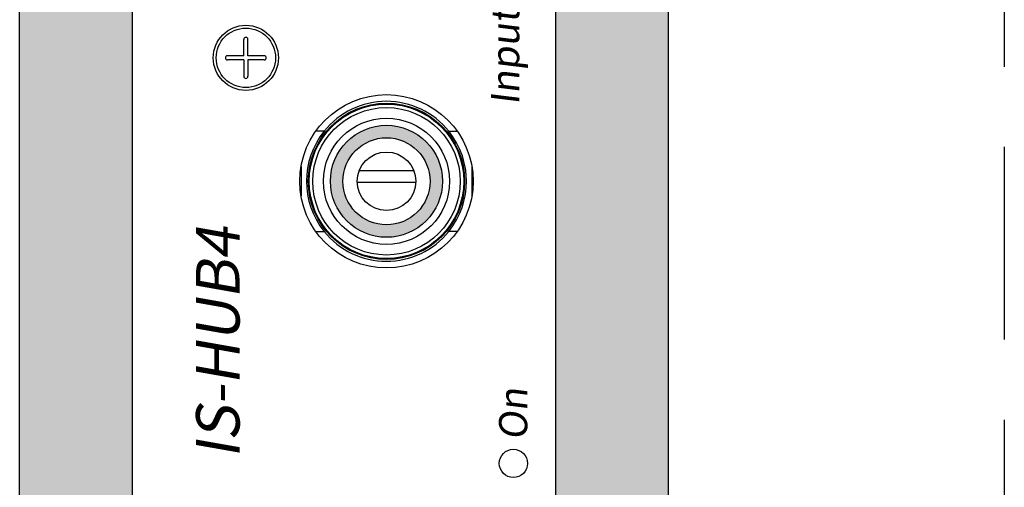
# Model space of a CAD drawing. Units: inches. Extents: x -1.8 to 29.8, y -70.6 to -40.2.
# Drawn here: x 12.5 to 13.7, y -60.5 to -59.9 of the extents above; entities that cross this region are included whole.
import ezdxf

# ---------------------------------------------------------------- set-up
doc = ezdxf.new("R2010")
doc.units = ezdxf.units.IN
doc.header["$MEASUREMENT"] = 0
doc.linetypes.add('ACAD_ISO02W100', pattern=[15, 12, -3])
doc.styles.get("Standard").update_dxf_attribs({"font": 'Eurosti.TTF'})

msp = doc.modelspace()

# ---------------------------------------------------------------- hatches: boundary and pattern name
h = msp.add_hatch(color=1)
h.paths.add_polyline_path([(12.5078, -60.7802), (12.6485, -60.7802), (12.6485, -56.8251), (12.5078, -56.8251)])
h.paths.add_polyline_path([(13.1758, -60.7802), (13.3164, -60.7802), (13.3164, -56.8251), (13.1758, -56.8251)])
h = msp.add_hatch(color=1)
h.paths.add_polyline_path([(12.8951, -60.077, 1), (13.0346, -60.077, 1)])
h.paths.add_polyline_path([(13.0191, -60.077, -1), (12.9106, -60.077, -1)], flags=16)

# ---------------------------------------------------------------- linework, layer by layer
for p, q in [((13.3164, -63.5932), (13.3164, -51.613)), ((12.5078, -60.7802), (12.5078, -56.8251)), ((12.6485, -60.7802), (12.6485, -56.8251)), ((13.1758, -60.7802), (13.1758, -56.8251)), ((13.3164, -60.7802), (13.3164, -56.8251)), ((12.7871, -59.9206), (12.7871, -59.9001)), ((12.7922, -59.9206), (12.7922, -59.9001)), ((12.7871, -59.9206), (12.7667, -59.9206)), ((12.8126, -59.9206), (12.7922, -59.9206)), ((12.7871, -59.9257), (12.7667, -59.9257)), ((12.7871, -59.9257), (12.7871, -59.9461)), ((12.8126, -59.9257), (12.7922, -59.9257)), ((12.7922, -59.9257), (12.7922, -59.9461)), ((12.8872, -60.0146), (12.8767, -60.0146)), ((13.0425, -60.0146), (13.053, -60.0146)), ((12.8584, -60.0587), (12.8584, -60.0952)), ((13.0713, -60.0587), (13.0713, -60.0952)), ((12.999, -60.0641), (12.9307, -60.0641)), ((12.9284, -60.0781), (13.0014, -60.0781)), ((12.8768, -60.1395), (12.8872, -60.1395)), ((13.0529, -60.1395), (13.0425, -60.1395))]:
    msp.add_line(p, q)
at = {"linetype": 'ACAD_ISO02W100', "ltscale": 0.02}
msp.add_line((13.7348, -56.2942), (13.7348, -63.5932), dxfattribs=at)
for centre, radius in [((12.7897, -59.9231), 0.0406), ((12.7897, -59.9231), 0.037), ((12.9649, -60.077), 0.108), ((12.9649, -60.077), 0.0974), ((12.9649, -60.077), 0.0963), ((12.9649, -60.077), 0.0919), ((12.9649, -60.077), 0.0786), ((12.9649, -60.077), 0.0698), ((12.9649, -60.077), 0.0543), ((12.9649, -60.077), 0.0365), ((13.1231, -60.4286), 0.0176)]:
    msp.add_circle(centre, radius)
for centre, radius, start, end in [((12.7897, -59.9001), 0.00256, 0, 180), ((12.7667, -59.9231), 0.00256, 90, 270), ((12.8126, -59.9231), 0.00256, 270, 90), ((12.7897, -59.9461), 0.00256, 180, 0), ((12.9649, -60.077), 0.0997, 38.8046, 141.1954), ((12.9649, -60.077), 0.0997, 141.1954, 218.8046), ((12.9649, -60.077), 0.0997, 321.1954, 38.8046), ((12.9649, -60.077), 0.0997, 218.8046, 321.1954)]:
    msp.add_arc(centre, radius, start, end)

# ---------------------------------------------------------------- texts
at = {"attachment_point": 1, "rotation": 90}
for s, insert, char_height in [('{\\fEurostile|b0|i0|c0|p34;\\Q7;Input}', (13.0953, -59.9821), 0.035156), ('{\\fEurostile|b1|i0|c0|p34;\\Q10;IS-HUB4}', (12.7276, -60.4227), 0.054242), ('{\\fEurostile|b0|i0|c0|p34;\\Q7;On}', (13.1052, -60.3995), 0.035156)]:
    msp.add_mtext_dynamic_manual_height_columns(s, width=0.302148, gutter_width=1, heights=[0], dxfattribs=dict(at, insert=insert, char_height=char_height))

doc.saveas('drawing.dxf')
